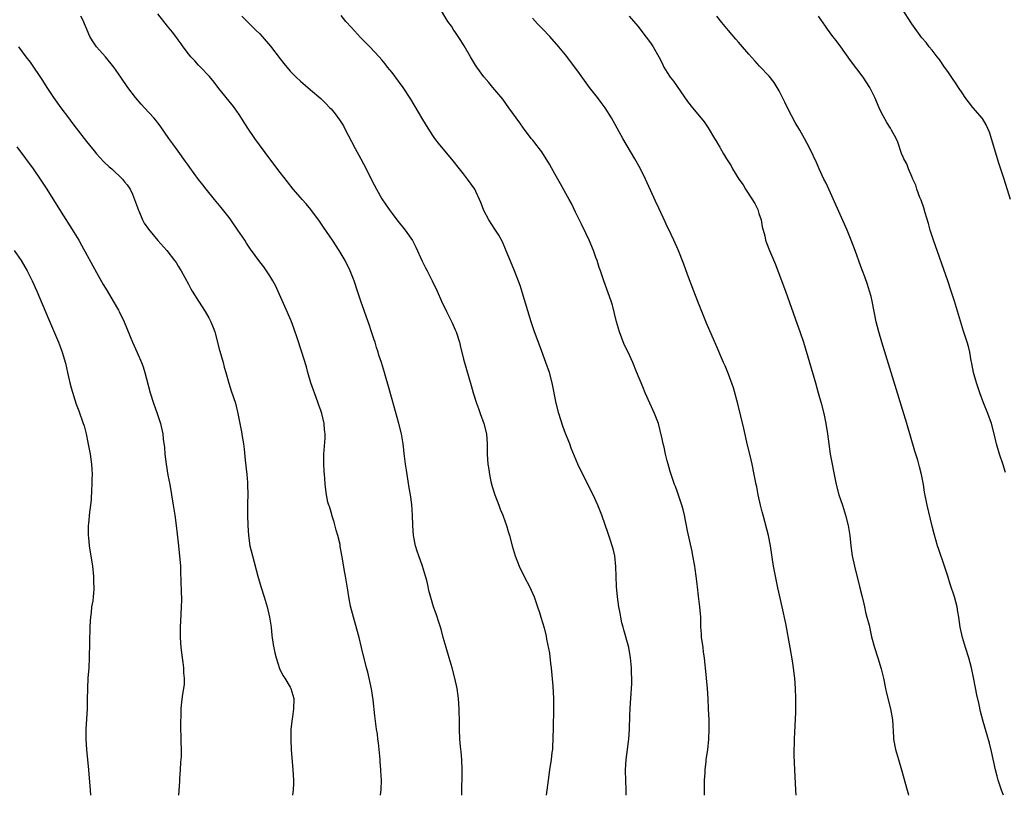
# Model space of a CAD drawing. Units: inches. Extents: x 2610000 to 2613000, y 1479000 to 1482000.
# Drawn here: x 2611160 to 2611353, y 1479000 to 1479152 of the extents above; entities that cross this region are included whole.
import ezdxf

# ---------------------------------------------------------------- set-up
doc = ezdxf.new("R2010")
doc.units = ezdxf.units.IN
doc.header["$MEASUREMENT"] = 0
doc.layers.add('LD26101479_10ft', color=60, linetype='Continuous')

msp = doc.modelspace()

# ---------------------------------------------------------------- linework, layer by layer
at = {"layer": 'LD26101479_10ft'}
for points, elevation in [([(2611294.32, 1479000), (2611294.33, 1479001), (2611294.3, 1479001.7), (2611294.33, 1479003), (2611294.43, 1479004.43), (2611294.42, 1479005), (2611294.63, 1479006.63), (2611294.65, 1479007), (2611294.94, 1479008.94), (2611295.16, 1479011), (2611295.24, 1479013), (2611295.2, 1479014.8), (2611295.09, 1479017), (2611295.03, 1479018.97), (2611294.93, 1479021), (2611294.49, 1479025), (2611294.45, 1479025.55), (2611294.31, 1479027), (2611294.13, 1479028.13), (2611294.05, 1479029), (2611293.9, 1479029.9), (2611293.75, 1479031), (2611293.72, 1479031.72), (2611293.62, 1479033), (2611293.57, 1479034.43), (2611293.58, 1479035), (2611293.42, 1479037), (2611293.12, 1479039.12), (2611292.91, 1479040.91), (2611292.69, 1479043), (2611292.47, 1479044.47), (2611292.41, 1479045), (2611292.05, 1479047), (2611291.87, 1479047.87), (2611291, 1479051.96), (2611290.38, 1479055), (2611290.11, 1479056.11), (2611289.86, 1479057), (2611289.27, 1479058.73), (2611289.15, 1479059.15), (2611289, 1479059.52), (2611288.61, 1479060.61), (2611288.44, 1479061), (2611287.75, 1479063), (2611287.59, 1479063.59), (2611287.18, 1479065), (2611287, 1479065.67), (2611286.68, 1479067), (2611286.39, 1479068.39), (2611286.23, 1479069), (2611286.02, 1479070.02), (2611285.64, 1479071.64), (2611285.27, 1479073), (2611284.52, 1479075), (2611283.57, 1479077), (2611282.66, 1479079), (2611282.18, 1479080.18), (2611281, 1479083.18), (2611280.23, 1479085), (2611279.31, 1479087), (2611278.55, 1479088.55), (2611277.6, 1479091), (2611277.02, 1479093), (2611276.24, 1479096.24), (2611275.99, 1479097), (2611274.56, 1479101), (2611273.91, 1479103), (2611273.66, 1479103.66), (2611273.24, 1479105), (2611273, 1479105.62), (2611272.5, 1479107), (2611271.65, 1479109), (2611271, 1479110.36), (2611270.16, 1479112.16), (2611269, 1479114.52), (2611268.2, 1479116.2), (2611267.76, 1479117), (2611266.05, 1479120.05), (2611265, 1479121.87), (2611263.92, 1479123.92), (2611262.36, 1479126.36), (2611261.83, 1479127), (2611261.5, 1479127.5), (2611261, 1479128.1), (2611260.61, 1479128.61), (2611260.27, 1479129), (2611258.77, 1479131), (2611258.06, 1479132.06), (2611257.34, 1479133), (2611255.93, 1479135), (2611254.7, 1479136.7), (2611252.79, 1479139), (2611251.97, 1479139.97), (2611251, 1479141.07), (2611249.61, 1479143), (2611249.37, 1479143.37), (2611249, 1479144), (2611248.38, 1479145), (2611247.15, 1479147.14), (2611246.38, 1479148.38), (2611245.99, 1479149), (2611245.57, 1479149.57), (2611245, 1479150.43), (2611244.64, 1479151), (2611243.95, 1479151.95), (2611242.09, 1479155)], 11270), ([(2611354.36, 1479117), (2611353.13, 1479121), (2611352.12, 1479124.12), (2611350.23, 1479130.23), (2611349.63, 1479131.63), (2611348.87, 1479132.87), (2611347, 1479135.05), (2611346.14, 1479136.14), (2611345.5, 1479137), (2611345, 1479137.72), (2611344.15, 1479139), (2611343.71, 1479139.71), (2611343, 1479140.73), (2611342.1, 1479142.1), (2611341.44, 1479143), (2611340.45, 1479144.45), (2611339.99, 1479145), (2611339, 1479146.32), (2611338.43, 1479147), (2611337.8, 1479147.8), (2611337, 1479148.75), (2611335, 1479151.48), (2611333, 1479154.65)], 11220), ([(2611230.73, 1479000), (2611230.83, 1479001.17), (2611230.88, 1479003), (2611230.81, 1479004.81), (2611230.81, 1479005), (2611230.67, 1479006.67), (2611230.66, 1479007), (2611230.32, 1479010.32), (2611230.22, 1479011), (2611230.1, 1479012.1), (2611229.96, 1479013), (2611229.62, 1479015.62), (2611229.27, 1479018.73), (2611228.93, 1479020.93), (2611228.2, 1479024.2), (2611227.97, 1479025), (2611227.01, 1479029), (2611226.5, 1479031), (2611225.39, 1479035), (2611224.85, 1479037.15), (2611224.48, 1479039), (2611224.29, 1479040.29), (2611223.83, 1479043), (2611223.7, 1479043.7), (2611223.21, 1479046.79), (2611223.13, 1479047.13), (2611222.83, 1479048.83), (2611222.77, 1479049.23), (2611222.34, 1479051), (2611222.04, 1479052.04), (2611221.64, 1479053.64), (2611221.17, 1479055), (2611221.15, 1479055.15), (2611221, 1479055.58), (2611220.68, 1479056.68), (2611220.55, 1479057), (2611220.41, 1479057.59), (2611220.11, 1479059), (2611219.88, 1479061), (2611219.77, 1479062.23), (2611219.7, 1479063), (2611219.69, 1479063.69), (2611219.59, 1479065), (2611219.6, 1479066.4), (2611219.62, 1479067), (2611219.85, 1479070.15), (2611219.85, 1479071), (2611219.75, 1479071.75), (2611219.68, 1479073), (2611219.2, 1479075), (2611219, 1479075.56), (2611218.6, 1479076.6), (2611218.49, 1479077), (2611217.73, 1479079), (2611217.54, 1479079.54), (2611217.06, 1479081), (2611216.47, 1479083), (2611216.16, 1479084.16), (2611215.23, 1479087.23), (2611214.4, 1479089.6), (2611213.7, 1479091.7), (2611213.15, 1479093.15), (2611211.97, 1479095.97), (2611210.08, 1479100.08), (2611209.6, 1479101), (2611209, 1479102.01), (2611208.37, 1479103), (2611207.79, 1479103.79), (2611207, 1479104.78), (2611205.22, 1479107.22), (2611204.42, 1479108.42), (2611204.06, 1479109), (2611202.72, 1479111), (2611201.33, 1479113), (2611201, 1479113.44), (2611199.43, 1479115.43), (2611198.1, 1479117), (2611196.48, 1479119), (2611195.85, 1479119.85), (2611195, 1479120.95), (2611193.28, 1479123.28), (2611193, 1479123.65), (2611192.47, 1479124.47), (2611191, 1479126.46), (2611189.94, 1479127.94), (2611189.15, 1479129), (2611187.45, 1479131.45), (2611187, 1479132.05), (2611186.59, 1479132.59), (2611186.24, 1479133), (2611184.42, 1479135), (2611183.73, 1479135.73), (2611182.65, 1479137), (2611181.15, 1479139), (2611179.77, 1479141), (2611178.34, 1479143), (2611176.73, 1479145), (2611174.98, 1479147), (2611174.16, 1479148.16), (2611173.69, 1479149), (2611173.46, 1479149.46), (2611173, 1479150.54), (2611172.84, 1479151), (2611172.3, 1479152.3), (2611171.9, 1479153)], 11310), ([(2611246.68, 1479000), (2611246.72, 1479005), (2611246.67, 1479007), (2611246.55, 1479008.55), (2611246.44, 1479009.56), (2611246.3, 1479011), (2611246.21, 1479013), (2611246.21, 1479014.21), (2611246.19, 1479017), (2611246.05, 1479019), (2611245.74, 1479021), (2611245.31, 1479023), (2611244.79, 1479025), (2611244.21, 1479027), (2611243.61, 1479029), (2611243.03, 1479031), (2611242.6, 1479032.6), (2611242.2, 1479033.8), (2611241.64, 1479035.64), (2611241.15, 1479037), (2611241, 1479037.49), (2611240.22, 1479040.23), (2611240.08, 1479041), (2611239.8, 1479042.2), (2611239.57, 1479043), (2611238.95, 1479045), (2611238.22, 1479047), (2611237.93, 1479047.93), (2611237.57, 1479049), (2611237.19, 1479051), (2611237.06, 1479053), (2611237.02, 1479055), (2611236.89, 1479057.11), (2611236.62, 1479059), (2611236.36, 1479060.36), (2611235.92, 1479063), (2611235.82, 1479063.82), (2611235.62, 1479065), (2611235.42, 1479066.58), (2611235.14, 1479069), (2611234.81, 1479071), (2611234.33, 1479073), (2611233, 1479077.69), (2611232.29, 1479080.29), (2611231.68, 1479082.32), (2611231.49, 1479083), (2611230.88, 1479085), (2611230.42, 1479086.42), (2611230.28, 1479087), (2611229.94, 1479087.94), (2611229.64, 1479089), (2611229.46, 1479089.46), (2611228.98, 1479091), (2611228.47, 1479092.47), (2611228.31, 1479093), (2611226.83, 1479097), (2611226.2, 1479099), (2611225.54, 1479101), (2611224.73, 1479103), (2611223.75, 1479105), (2611222.61, 1479107), (2611221.32, 1479109), (2611219.55, 1479111.55), (2611218.72, 1479112.72), (2611217.01, 1479115.01), (2611216.11, 1479116.11), (2611215.33, 1479117), (2611215, 1479117.4), (2611213.59, 1479119), (2611212.43, 1479120.43), (2611211, 1479122.28), (2611209, 1479124.96), (2611206.06, 1479129), (2611204.67, 1479131), (2611203, 1479133.67), (2611202.05, 1479135), (2611201.59, 1479135.59), (2611199, 1479138.79), (2611198.06, 1479140.06), (2611197.13, 1479141.13), (2611195.36, 1479143), (2611195, 1479143.36), (2611194.24, 1479144.24), (2611193.49, 1479145), (2611193, 1479145.58), (2611191.97, 1479147), (2611191.57, 1479147.57), (2611191, 1479148.32), (2611190.73, 1479148.73), (2611189.87, 1479149.87), (2611188.88, 1479151), (2611187, 1479153.46)], 11300), ([(2611203.5, 1479153), (2611206.27, 1479150.27), (2611207, 1479149.54), (2611207.5, 1479149), (2611209.1, 1479147.1), (2611211, 1479144.61), (2611211.72, 1479143.72), (2611213, 1479142.19), (2611214.14, 1479141), (2611215, 1479140.2), (2611217, 1479138.55), (2611219, 1479136.82), (2611219.89, 1479135.89), (2611220.79, 1479135), (2611221, 1479134.77), (2611221.8, 1479133.8), (2611222.66, 1479132.66), (2611223.43, 1479131.43), (2611223.67, 1479131), (2611225.77, 1479127), (2611226.85, 1479125), (2611227.91, 1479123), (2611229, 1479120.75), (2611229.9, 1479119), (2611231, 1479117.09), (2611232.42, 1479115), (2611233, 1479114.22), (2611233.95, 1479113), (2611235.56, 1479111), (2611236.97, 1479108.97), (2611237.65, 1479107.64), (2611238.9, 1479104.9), (2611239.57, 1479103.57), (2611239.87, 1479103), (2611240.88, 1479101), (2611241.81, 1479099), (2611242.72, 1479097), (2611243.66, 1479095), (2611244.77, 1479092.77), (2611245.4, 1479091.39), (2611245.55, 1479091), (2611246.2, 1479089), (2611246.34, 1479088.34), (2611247, 1479085.65), (2611247.58, 1479083.58), (2611248.49, 1479080.49), (2611248.9, 1479079), (2611249.55, 1479077), (2611249.95, 1479075.95), (2611250.26, 1479075), (2611250.99, 1479073), (2611251.51, 1479071), (2611251.68, 1479069), (2611251.64, 1479067.64), (2611251.66, 1479067), (2611251.77, 1479065), (2611251.96, 1479063.96), (2611252.1, 1479063), (2611252.4, 1479061.6), (2611252.63, 1479060.63), (2611253.15, 1479059), (2611253.93, 1479057), (2611254.19, 1479056.19), (2611254.74, 1479055), (2611254.8, 1479054.79), (2611255.46, 1479053), (2611255.78, 1479051.78), (2611256.05, 1479051), (2611256.57, 1479049), (2611257.14, 1479047), (2611257.93, 1479045), (2611259, 1479042.85), (2611259.96, 1479041), (2611260.27, 1479040.27), (2611260.85, 1479039), (2611261.56, 1479037), (2611261.9, 1479035.9), (2611262.21, 1479035), (2611262.86, 1479032.86), (2611263.24, 1479031.24), (2611263.33, 1479030.67), (2611263.88, 1479027.88), (2611264.1, 1479025.9), (2611264.24, 1479025), (2611264.56, 1479021.44), (2611264.7, 1479019), (2611264.69, 1479017.31), (2611264.69, 1479016.69), (2611264.58, 1479013.42), (2611264.56, 1479011), (2611264.51, 1479009.49), (2611264.47, 1479009), (2611264.38, 1479008.38), (2611264.24, 1479007), (2611263.92, 1479005), (2611263.62, 1479003), (2611263.35, 1479001), (2611263.23, 1479000)], 11290), ([(2611278.94, 1479000), (2611278.97, 1479001.03), (2611278.86, 1479003), (2611278.8, 1479004.8), (2611278.81, 1479005), (2611278.95, 1479007), (2611279.21, 1479009), (2611279.38, 1479010.62), (2611279.44, 1479011), (2611279.57, 1479013), (2611279.64, 1479015.64), (2611279.71, 1479017), (2611279.81, 1479018.19), (2611279.9, 1479019.9), (2611279.99, 1479021), (2611280.03, 1479021.97), (2611280.03, 1479023), (2611279.98, 1479023.98), (2611279.97, 1479025), (2611279.79, 1479027), (2611279.43, 1479029), (2611278.51, 1479032.51), (2611278.36, 1479033), (2611278.12, 1479033.88), (2611277.86, 1479035), (2611277.74, 1479035.74), (2611277.47, 1479037), (2611277.21, 1479039), (2611277.07, 1479041), (2611276.94, 1479044.94), (2611276.71, 1479047), (2611276.38, 1479048.38), (2611276.21, 1479049), (2611275.8, 1479050.2), (2611275.41, 1479051.41), (2611274.14, 1479055), (2611273.36, 1479057), (2611272.45, 1479059), (2611270.41, 1479063), (2611269.47, 1479065), (2611268.15, 1479068.15), (2611267.85, 1479069), (2611267.03, 1479071.03), (2611266.49, 1479072.49), (2611265.72, 1479075), (2611265.21, 1479077), (2611264.4, 1479081), (2611263.87, 1479083), (2611263.18, 1479085), (2611262.03, 1479088.03), (2611260.95, 1479091), (2611260.29, 1479093), (2611259, 1479097.3), (2611258.11, 1479100.11), (2611257.01, 1479103.01), (2611255.27, 1479107.27), (2611254.65, 1479108.65), (2611253.96, 1479109.96), (2611253.19, 1479111.19), (2611252.01, 1479113), (2611251, 1479114.86), (2611250.93, 1479115), (2611250.42, 1479116.42), (2611250.18, 1479117), (2611249.41, 1479118.59), (2611249.23, 1479119), (2611247.82, 1479121), (2611247, 1479122), (2611246.25, 1479123), (2611245, 1479124.59), (2611242.07, 1479128.07), (2611241.38, 1479129), (2611241, 1479129.54), (2611240.05, 1479131), (2611239, 1479132.67), (2611238.15, 1479134.15), (2611236.67, 1479136.67), (2611235.15, 1479139), (2611234.25, 1479140.25), (2611233, 1479141.9), (2611232.11, 1479143), (2611231.63, 1479143.63), (2611231, 1479144.39), (2611230.47, 1479145), (2611228.63, 1479147), (2611226.82, 1479148.82), (2611225, 1479150.74), (2611223.94, 1479151.94), (2611223, 1479153.12)], 11280), ([(2611312.31, 1479000), (2611312.22, 1479001), (2611312.08, 1479005), (2611311.91, 1479007.91), (2611311.9, 1479009), (2611311.96, 1479010.04), (2611311.96, 1479011), (2611312.19, 1479015), (2611312.23, 1479016.23), (2611312.25, 1479019), (2611312.21, 1479021), (2611312.06, 1479023), (2611311.92, 1479023.92), (2611311.8, 1479025), (2611311.59, 1479026.41), (2611311.16, 1479029), (2611310.25, 1479033.75), (2611309.56, 1479037), (2611308.71, 1479040.71), (2611308.23, 1479043), (2611307.88, 1479045), (2611307.28, 1479049), (2611306.87, 1479051), (2611305.81, 1479055), (2611305.66, 1479055.66), (2611305.33, 1479057), (2611304.88, 1479059), (2611304.58, 1479060.57), (2611304.47, 1479061), (2611304.09, 1479063), (2611303.69, 1479065), (2611303.28, 1479066.72), (2611302.77, 1479068.77), (2611302.01, 1479072.01), (2611300.84, 1479076.84), (2611299.98, 1479079.98), (2611299, 1479082.71), (2611298.34, 1479084.34), (2611298.02, 1479085), (2611296.52, 1479088.52), (2611295.83, 1479090.17), (2611294.71, 1479092.71), (2611293.77, 1479095), (2611293, 1479096.96), (2611292.25, 1479099), (2611291, 1479102.27), (2611290.28, 1479104.28), (2611289.13, 1479107.13), (2611288.29, 1479109), (2611287.24, 1479111.24), (2611287, 1479111.71), (2611286.59, 1479112.59), (2611285.32, 1479115.32), (2611284.67, 1479116.67), (2611282.74, 1479121), (2611281.76, 1479123), (2611280.64, 1479125), (2611278.26, 1479129), (2611277.15, 1479131), (2611276.06, 1479133), (2611274.8, 1479135), (2611274.06, 1479136.06), (2611273.3, 1479137), (2611271.76, 1479139), (2611269.76, 1479141.76), (2611268.05, 1479144.05), (2611267, 1479145.41), (2611265.74, 1479147), (2611263.97, 1479149), (2611262.49, 1479150.49), (2611262.02, 1479151), (2611261.51, 1479151.51), (2611260.57, 1479152.57)], 11260), ([(2611279.53, 1479153), (2611281.2, 1479151), (2611282.88, 1479148.88), (2611283.74, 1479147.74), (2611284.24, 1479147), (2611285.37, 1479145), (2611285.92, 1479143.92), (2611286.36, 1479143), (2611287, 1479141.9), (2611287.6, 1479141), (2611288.22, 1479140.22), (2611291, 1479136.23), (2611291.95, 1479135), (2611293.35, 1479133.35), (2611294.25, 1479132.25), (2611295.06, 1479131.06), (2611296.28, 1479129), (2611296.57, 1479128.57), (2611297, 1479127.8), (2611297.3, 1479127.3), (2611297.45, 1479127), (2611298.03, 1479125.97), (2611298.62, 1479125), (2611298.78, 1479124.78), (2611299, 1479124.4), (2611299.57, 1479123.57), (2611299.84, 1479123), (2611301.08, 1479121), (2611301.89, 1479119.89), (2611302.37, 1479119), (2611302.64, 1479118.64), (2611304.19, 1479116.19), (2611304.76, 1479115), (2611305, 1479114.25), (2611305.44, 1479113), (2611305.62, 1479111.62), (2611306.15, 1479109.85), (2611306.28, 1479109), (2611306.46, 1479108.46), (2611307.09, 1479107), (2611308.23, 1479104.23), (2611308.68, 1479103), (2611310.2, 1479099), (2611312.5, 1479092.5), (2611313.05, 1479091.05), (2611313.73, 1479089), (2611316.09, 1479081), (2611316.65, 1479079), (2611317.19, 1479077), (2611317.71, 1479075), (2611318.14, 1479073), (2611318.47, 1479071), (2611318.72, 1479069), (2611319, 1479067), (2611319.37, 1479065), (2611319.65, 1479063.65), (2611319.76, 1479063), (2611320.18, 1479061), (2611320.71, 1479059), (2611321.38, 1479057), (2611322.02, 1479055), (2611322.53, 1479053), (2611322.85, 1479051), (2611323.07, 1479049), (2611323.33, 1479047), (2611323.74, 1479045), (2611324.77, 1479041), (2611325.21, 1479039.21), (2611325.58, 1479037.58), (2611325.72, 1479037), (2611325.93, 1479035.93), (2611326.2, 1479035), (2611326.62, 1479033.38), (2611326.74, 1479032.74), (2611327.12, 1479031.12), (2611327.71, 1479029), (2611328.35, 1479027), (2611329, 1479024.83), (2611329.43, 1479023), (2611329.86, 1479021), (2611330.07, 1479020.07), (2611330.85, 1479017), (2611331.2, 1479014.8), (2611331.39, 1479011.39), (2611331.44, 1479011), (2611331.8, 1479009), (2611332.37, 1479007), (2611332.98, 1479005), (2611334.07, 1479001), (2611334.29, 1479000.29), (2611334.37, 1479000)], 11250), ([(2611353, 1479000), (2611352.63, 1479001), (2611351.96, 1479003), (2611351.77, 1479003.77), (2611351.43, 1479005), (2611350.62, 1479008.62), (2611350.23, 1479010.23), (2611349.8, 1479011.8), (2611349, 1479014.48), (2611348.46, 1479016.46), (2611348.2, 1479017.8), (2611347.75, 1479019.75), (2611347.18, 1479022.82), (2611346.73, 1479025), (2611346.18, 1479027), (2611345.55, 1479029), (2611344.95, 1479031), (2611344.51, 1479033), (2611344.23, 1479035), (2611344.05, 1479036.05), (2611343.91, 1479037), (2611343.36, 1479039), (2611342.53, 1479041.47), (2611342.05, 1479043), (2611341.81, 1479043.81), (2611341.42, 1479045), (2611340.29, 1479048.29), (2611340.07, 1479049), (2611339.37, 1479051.37), (2611339, 1479052.84), (2611338.01, 1479057), (2611337.53, 1479059.53), (2611337.3, 1479061), (2611336.93, 1479063), (2611336.52, 1479064.52), (2611336.41, 1479065), (2611336.17, 1479065.83), (2611335.6, 1479067.6), (2611334.02, 1479073), (2611330.94, 1479083), (2611329.12, 1479089), (2611328.55, 1479091), (2611328.04, 1479093), (2611327.62, 1479095), (2611327.22, 1479097), (2611327, 1479097.92), (2611326.73, 1479099), (2611326.33, 1479100.33), (2611325.8, 1479101.8), (2611325.32, 1479103), (2611325, 1479103.83), (2611323.87, 1479107), (2611323.13, 1479109), (2611322.29, 1479111), (2611318.18, 1479120.18), (2611317.76, 1479121), (2611316.81, 1479123), (2611316.27, 1479124.27), (2611314.99, 1479127), (2611313.92, 1479129), (2611313, 1479130.58), (2611312.13, 1479132.13), (2611310.75, 1479134.75), (2611310.11, 1479136.11), (2611309, 1479138.3), (2611308.6, 1479139), (2611307.98, 1479139.98), (2611307, 1479141.2), (2611305.14, 1479143.14), (2611304.19, 1479144.19), (2611303, 1479145.55), (2611301.78, 1479147), (2611301, 1479147.88), (2611300.49, 1479148.49), (2611299, 1479150.2), (2611297.73, 1479151.73), (2611296.74, 1479153)], 11240), ([(2611353.37, 1479063.37), (2611352.92, 1479064.92), (2611352.2, 1479067), (2611351.65, 1479069), (2611351.2, 1479071), (2611350.64, 1479073), (2611349.9, 1479075), (2611349.08, 1479077.08), (2611348.36, 1479079), (2611348.01, 1479080.01), (2611347.68, 1479081), (2611347.13, 1479083), (2611346.81, 1479084.81), (2611346.69, 1479085.31), (2611346.42, 1479087), (2611346.13, 1479088.13), (2611345.86, 1479089), (2611345.14, 1479091.14), (2611343.39, 1479097), (2611342.76, 1479099), (2611342.09, 1479101), (2611339.27, 1479109), (2611338.62, 1479111), (2611338.26, 1479112.26), (2611337.61, 1479114.39), (2611337.34, 1479115.34), (2611336.83, 1479116.83), (2611336.6, 1479117.4), (2611336.02, 1479119), (2611335.79, 1479119.79), (2611335.19, 1479121), (2611335, 1479121.48), (2611334.33, 1479123), (2611334.02, 1479124.02), (2611333.43, 1479125), (2611333.33, 1479125.33), (2611333, 1479126.02), (2611332.28, 1479128.28), (2611331.95, 1479129), (2611331, 1479130.6), (2611330.82, 1479131), (2611330.12, 1479132.12), (2611329, 1479134.14), (2611328.58, 1479135), (2611327.72, 1479137), (2611326.74, 1479139), (2611325.44, 1479141), (2611323, 1479144.27), (2611321.05, 1479146.95), (2611320.18, 1479148.18), (2611319.5, 1479149), (2611318.46, 1479150.46), (2611318.06, 1479151), (2611316.68, 1479153)], 11230), ([(2611159.64, 1479147), (2611161.11, 1479145), (2611161.95, 1479143.95), (2611164.36, 1479140.36), (2611165.22, 1479139), (2611166.56, 1479137), (2611167.97, 1479135), (2611169.45, 1479133), (2611170.13, 1479132.13), (2611171, 1479130.97), (2611173, 1479128.41), (2611174.53, 1479126.53), (2611175, 1479125.98), (2611176.42, 1479124.42), (2611177.43, 1479123.43), (2611177.95, 1479123), (2611180.06, 1479121), (2611180.48, 1479120.48), (2611181, 1479119.86), (2611181.57, 1479119), (2611182.01, 1479118.01), (2611182.45, 1479117), (2611183, 1479115.44), (2611183.14, 1479115), (2611183.26, 1479114.74), (2611183.99, 1479113), (2611184.35, 1479112.35), (2611185.15, 1479111.15), (2611187, 1479108.94), (2611188.76, 1479107), (2611190.31, 1479105), (2611190.59, 1479104.59), (2611191, 1479103.93), (2611191.56, 1479103), (2611193, 1479100.37), (2611193.46, 1479099.46), (2611193.72, 1479099), (2611194.96, 1479097), (2611196.28, 1479095), (2611197, 1479093.77), (2611197.39, 1479093), (2611197.86, 1479091.86), (2611198.17, 1479091), (2611198.73, 1479089), (2611199, 1479087.88), (2611199.19, 1479087.19), (2611199.81, 1479085), (2611200.06, 1479084.06), (2611200.38, 1479083), (2611200.95, 1479080.94), (2611201.42, 1479079.42), (2611202.24, 1479077), (2611202.4, 1479076.4), (2611202.73, 1479075), (2611203.08, 1479073), (2611203.4, 1479071.4), (2611203.55, 1479070.45), (2611203.82, 1479069), (2611203.96, 1479067.96), (2611204.17, 1479065.83), (2611204.48, 1479063), (2611204.6, 1479061.4), (2611204.63, 1479061), (2611204.65, 1479059), (2611204.62, 1479057.38), (2611204.62, 1479055), (2611204.67, 1479053), (2611204.81, 1479051), (2611205.09, 1479049), (2611205.56, 1479047), (2611206.64, 1479043), (2611207.23, 1479041), (2611207.87, 1479039), (2611208.47, 1479037), (2611208.93, 1479035), (2611209.23, 1479033), (2611209.4, 1479031.4), (2611209.64, 1479029.64), (2611209.98, 1479027.98), (2611210.24, 1479027), (2611210.9, 1479024.9), (2611211.54, 1479023.54), (2611211.93, 1479023), (2611213, 1479021.25), (2611213.14, 1479021), (2611213.7, 1479019), (2611213.67, 1479017), (2611213.44, 1479015.44), (2611213.36, 1479015), (2611213.13, 1479013), (2611213.09, 1479010.91), (2611213.18, 1479009), (2611213.52, 1479005), (2611213.63, 1479003), (2611213.62, 1479002.38), (2611213.58, 1479001), (2611213.45, 1479000)], 11320), ([(2611159.33, 1479127.33), (2611161, 1479125.03), (2611162.51, 1479123), (2611163.94, 1479121), (2611165.25, 1479119), (2611167.71, 1479115), (2611170.55, 1479110.55), (2611171.49, 1479109), (2611172.04, 1479108.04), (2611175, 1479102.65), (2611176.31, 1479100.31), (2611177.04, 1479099.04), (2611178.27, 1479097), (2611179.27, 1479095.27), (2611179.42, 1479095), (2611180.4, 1479093), (2611182.05, 1479089), (2611182.96, 1479086.96), (2611183.79, 1479085), (2611184.11, 1479084.11), (2611184.46, 1479083), (2611185.51, 1479079), (2611186.16, 1479077), (2611186.88, 1479075), (2611187.54, 1479073), (2611187.81, 1479071.81), (2611187.99, 1479071), (2611188.08, 1479069.92), (2611188.29, 1479068.29), (2611188.36, 1479067), (2611188.63, 1479065), (2611189, 1479062.84), (2611189.35, 1479061), (2611189.7, 1479059), (2611190.03, 1479057), (2611190.33, 1479055), (2611190.59, 1479053), (2611191, 1479049.57), (2611191.29, 1479047), (2611191.43, 1479045), (2611191.46, 1479043.46), (2611191.54, 1479042.46), (2611191.58, 1479039.58), (2611191.64, 1479039), (2611191.66, 1479038.34), (2611191.62, 1479037), (2611191.52, 1479035.52), (2611191.4, 1479033), (2611191.39, 1479031), (2611191.51, 1479029), (2611191.77, 1479027), (2611191.91, 1479026.09), (2611192.05, 1479025), (2611192.06, 1479024.06), (2611192.19, 1479023), (2611192.19, 1479021.81), (2611192.07, 1479021), (2611191.85, 1479019.85), (2611191.66, 1479018.34), (2611191.51, 1479017), (2611191.5, 1479015.5), (2611191.44, 1479014.56), (2611191.47, 1479013), (2611191.54, 1479011.54), (2611191.5, 1479010.5), (2611191.56, 1479009), (2611191.56, 1479007.56), (2611191.49, 1479006.51), (2611191.42, 1479005), (2611191.29, 1479003.29), (2611191.28, 1479002.72), (2611191.06, 1479000)], 11330), ([(2611158.82, 1479107), (2611160.18, 1479105), (2611161.38, 1479103), (2611162.37, 1479101), (2611163.24, 1479099), (2611165.53, 1479093.53), (2611167.49, 1479089), (2611167.92, 1479087.92), (2611168.26, 1479087), (2611168.86, 1479084.86), (2611169.27, 1479083), (2611169.75, 1479081), (2611170.01, 1479080.01), (2611171, 1479076.81), (2611171.51, 1479075.51), (2611172.37, 1479073), (2611172.52, 1479072.52), (2611172.92, 1479071), (2611173.3, 1479069.3), (2611173.62, 1479067.62), (2611173.72, 1479067), (2611173.99, 1479065), (2611174.04, 1479064.04), (2611174.11, 1479063), (2611174.08, 1479062.08), (2611174.08, 1479061), (2611174, 1479060), (2611173.92, 1479058.08), (2611173.8, 1479057), (2611173.62, 1479055.62), (2611173.38, 1479053.38), (2611173.34, 1479053), (2611173.32, 1479051.32), (2611173.32, 1479051), (2611173.38, 1479050.62), (2611173.54, 1479049), (2611173.72, 1479047.72), (2611173.87, 1479047), (2611174.16, 1479045), (2611174.25, 1479044.25), (2611174.37, 1479043), (2611174.41, 1479041.59), (2611174.45, 1479041), (2611174.43, 1479040.43), (2611174.31, 1479039), (2611174.22, 1479038.22), (2611174.01, 1479037), (2611173.9, 1479035.9), (2611173.76, 1479035), (2611173.71, 1479034.29), (2611173.65, 1479033), (2611173.56, 1479027), (2611173.45, 1479025), (2611173.29, 1479023), (2611173.19, 1479021), (2611173.16, 1479018.84), (2611173.11, 1479017), (2611172.88, 1479013), (2611172.87, 1479011), (2611173, 1479009), (2611173.41, 1479005), (2611173.7, 1479001), (2611173.78, 1479000)], 11340)]:
    msp.add_lwpolyline(points, dxfattribs=dict(at, elevation=elevation))

doc.saveas('drawing.dxf')
